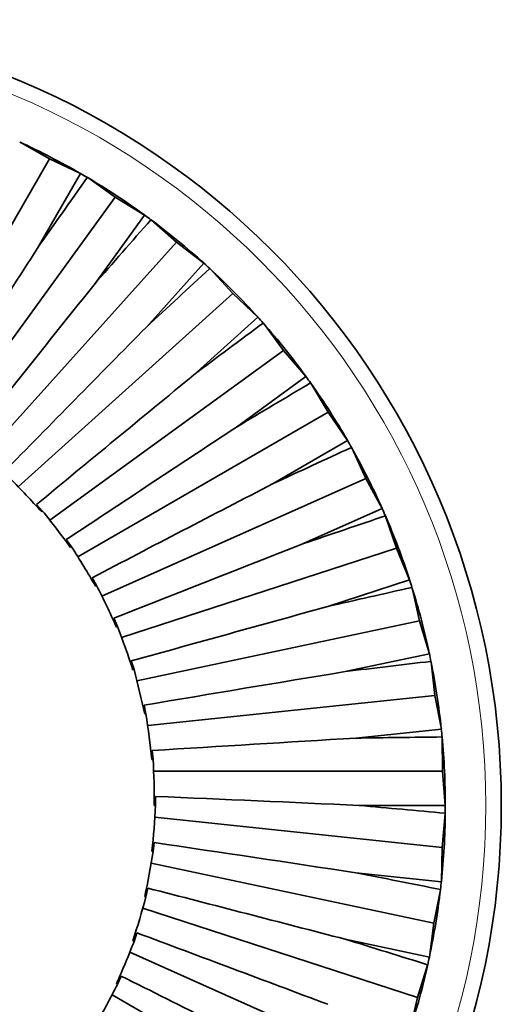
# Model space of a CAD drawing. Extents: x -527 to 566, y -508 to 1036.
# Drawn here: x -177 to -22, y -301 to 15 of the extents above; entities that cross this region are included whole.
import ezdxf

# ---------------------------------------------------------------- set-up
doc = ezdxf.new("R2010")
doc.units = 0

msp = doc.modelspace()

# ---------------------------------------------------------------- linework, layer by layer
at = {"color": 7, "lineweight": 35}
for p, q in [((-167.62, -29.25), (-177.08, -23.93)), ((-214.04, -109.67), (-167.62, -29.25)), ((-167.62, -29.25), (-157.64, -33.97)), ((-171.47, -57.93), (-157.64, -33.97)), ((-155.47, -35.26), (-155.46, -35.25)), ((-146.48, -41.6), (-155.34, -35.32)), ((-201.06, -116.72), (-146.48, -41.6)), ((-146.48, -41.6), (-137.05, -47.34)), ((-153.31, -69.72), (-137.05, -47.34)), ((-137.05, -47.34), (-137.13, -47.29)), ((-135.03, -48.85), (-135.02, -48.84)), ((-126.76, -56.1), (-134.91, -48.92)), ((-188.89, -125.1), (-126.76, -56.1)), ((-126.76, -56.1), (-117.98, -62.79)), ((-136.49, -83.35), (-117.98, -62.79)), ((-117.98, -62.79), (-118.05, -62.72)), ((-116.13, -64.5), (-116.11, -64.49)), ((-108.65, -72.57), (-116.01, -64.58)), ((-177.66, -134.7), (-108.65, -72.57)), ((-108.65, -72.57), (-100.62, -80.14)), ((-121.18, -98.65), (-100.62, -80.14)), ((-100.62, -80.14), (-100.69, -80.07)), ((-98.96, -82.04), (-98.94, -82.03)), ((-92.37, -90.85), (-98.85, -82.13)), ((-167.49, -145.43), (-92.37, -90.85)), ((-92.37, -90.85), (-85.18, -99.22)), ((-107.56, -115.48), (-85.18, -99.22)), ((-85.18, -99.22), (-85.23, -99.14)), ((-83.72, -101.28), (-83.7, -101.27)), ((-78.09, -110.73), (-83.62, -101.38)), ((-158.5, -157.16), (-78.09, -110.73)), ((-78.09, -110.73), (-71.81, -119.81)), ((-95.76, -133.64), (-71.81, -119.81)), ((-71.81, -119.81), (-71.85, -119.72)), ((-70.57, -122.01), (-70.56, -122)), ((-65.96, -131.99), (-70.49, -122.12)), ((-150.79, -169.76), (-65.96, -131.99)), ((-65.96, -131.99), (-60.66, -141.68)), ((-169.84, -142.47), (-171.77, -140.33)), ((-85.94, -152.93), (-60.66, -141.68)), ((-60.66, -141.68), (-60.7, -141.59)), ((-170.14, -142.74), (-169.84, -142.47)), ((-59.67, -143.99), (-59.65, -143.99)), ((-56.12, -154.41), (-59.59, -144.11)), ((-160.53, -153.97), (-162.23, -151.64)), ((-160.86, -154.21), (-160.53, -153.97)), ((-144.43, -183.1), (-56.12, -154.41)), ((-56.12, -154.41), (-51.87, -164.59)), ((-152.47, -166.38), (-153.92, -163.89)), ((-51.87, -164.59), (-51.9, -164.5)), ((-152.82, -166.58), (-152.47, -166.38)), ((-78.18, -173.14), (-51.87, -164.59)), ((-51.12, -167), (-51.1, -167)), ((-48.68, -177.73), (-51.06, -167.13)), ((-145.75, -179.56), (-146.93, -176.93)), ((-146.12, -179.73), (-145.75, -179.56)), ((-139.51, -197.03), (-48.68, -177.73)), ((-48.68, -177.73), (-45.51, -188.3)), ((-72.57, -194.05), (-45.51, -188.3)), ((-45.51, -188.3), (-45.53, -188.21)), ((-140.45, -193.37), (-141.35, -190.64)), ((-45.02, -190.77), (-45, -190.77)), ((-43.72, -201.7), (-44.98, -190.91)), ((-140.84, -193.5), (-140.45, -193.37)), ((-136.06, -211.4), (-43.72, -201.7)), ((-43.72, -201.7), (-41.67, -212.54)), ((-136.62, -207.67), (-137.23, -204.85)), ((-137.02, -207.75), (-136.62, -207.67)), ((-69.19, -215.43), (-41.67, -212.54)), ((-41.67, -212.54), (-41.68, -212.45)), ((-41.44, -215.06), (-41.42, -215.06)), ((-41.29, -226.06), (-41.41, -215.19)), ((-134.31, -222.28), (-134.62, -219.42)), ((-134.71, -222.32), (-134.31, -222.28)), ((-134.14, -226.06), (-41.29, -226.06)), ((-41.29, -226.06), (-40.39, -237.06)), ((-133.94, -237.06), (-133.53, -237.06)), ((-133.53, -237.06), (-133.54, -234.17)), ((-68.05, -237.06), (-40.39, -237.06)), ((-40.39, -237.06), (-40.39, -236.96)), ((-41.42, -250.53), (-40.4, -239.72)), ((-40.42, -239.58), (-40.4, -239.58)), ((-133.76, -240.83), (-41.42, -250.53)), ((-134.31, -251.83), (-134.01, -248.97)), ((-134.71, -251.79), (-134.31, -251.83)), ((-41.42, -250.53), (-41.67, -261.57)), ((-134.93, -255.56), (-44.11, -274.86)), ((-69.19, -258.68), (-41.67, -261.57)), ((-41.67, -261.57), (-41.66, -261.47)), ((-136.62, -266.44), (-136.03, -263.63)), ((-44.11, -274.86), (-41.97, -264.21)), ((-41.97, -264.07), (-41.95, -264.08)), ((-137.02, -266.36), (-136.62, -266.44)), ((-137.63, -270.09), (-49.32, -298.78)), ((-44.11, -274.86), (-45.51, -285.81)), ((-140.45, -280.74), (-139.57, -278)), ((-140.84, -280.61), (-140.45, -280.74)), ((-72.57, -280.06), (-45.51, -285.81)), ((-141.84, -284.25), (-57.01, -322.02)), ((-45.51, -285.81), (-45.49, -285.72)), ((-49.32, -298.78), (-46.08, -288.41)), ((-46.07, -288.27), (-46.05, -288.28)), ((-145.75, -294.55), (-144.59, -291.92)), ((-146.12, -294.38), (-145.75, -294.55)), ((-147.5, -297.9), (-67.09, -344.33)), ((-49.32, -298.78), (-51.87, -309.52))]:
    msp.add_line(p, q, dxfattribs=at)
msp.add_circle((-274.89, -237.06), 252.5, dxfattribs=at)
at = {"color": 7, "lineweight": 13}
msp.add_circle((-274.89, -237.06), 247.5, dxfattribs=at)
at = {"color": 7, "lineweight": 35}
for centre, radius, start, end in [((-274.89, -237.06), 234.5, 60, 65.3832), ((-274.89, -237.06), 234.5, 59.3832, 60), ((8081.8, -5866.57), 10092.41, 144.704688, 144.862206), ((-274.89, -237.06), 234.5, 54.023, 59.3832), ((-274.89, -237.06), 234.5, 53.3832, 54), ((7447.58, -6709.24), 10092.41, 138.704695, 138.862213), ((-274.89, -237.06), 234.5, 48.023, 53.3832), ((22807.21, -14746.82), 27272.39, 147.411656, 147.549366), ((-274.89, -237.06), 234.5, 47.3832, 48), ((6728.75, -7481), 10092.42, 132.704688, 132.862206), ((-274.89, -237.06), 234.5, 42.023, 47.3832), ((21164.07, -17080.07), 27272.38, 141.411663, 141.549373), ((5933.19, -8173.4), 10092.42, 126.704695, 126.862212), ((-274.89, -237.06), 234.5, 41.3832, 42), ((-274.89, -237.06), 234.5, 36.023, 41.3832), ((19286.06, -19228.78), 27272.39, 135.411656, 135.549366), ((17193.72, -21169.42), 27272.38, 129.411663, 129.549373), ((-274.89, -237.06), 234.5, 35.3832, 36), ((5069.6, -8778.84), 10092.41, 120.704688, 120.862205), ((-274.89, -237.06), 234.5, 30.023, 35.3832), ((14910, -22880.72), 27272.39, 123.411656, 123.549366), ((-274.89, -237.06), 234.5, 29.3832, 30), ((4147.47, -9290.71), 10092.42, 114.704694, 114.862212), ((-274.89, -237.06), 234.5, 24.023, 29.3832), ((-390.2, -340.88), 296.12, 41.9996, 44.8597), ((12459.91, -24343.92), 27272.38, 117.411662, 117.549372), ((-274.89, -237.06), 234.5, 23.3832, 24), ((-400.42, -328.26), 296.12, 35.9996, 38.8597), ((3176.88, -9703.38), 10092.43, 108.704694, 108.862212), ((-274.89, -237.06), 234.5, 18.023, 23.3832), ((-409.27, -314.64), 296.12, 29.9996, 32.8597), ((9870.29, -25543.01), 27272.38, 111.411655, 111.549372), ((-416.64, -300.16), 296.12, 23.9996, 26.8597), ((2168.47, -10012.32), 10092.42, 102.704694, 102.862212), ((-274.89, -237.06), 234.5, 17.3832, 18), ((-274.89, -237.06), 234.5, 12.023, 17.3832), ((7169.52, -26464.84), 27272.38, 105.411662, 105.549365), ((-422.46, -285), 296.12, 17.9996, 20.8597), ((-274.89, -237.06), 234.5, 11.3832, 12), ((1133.29, -10214.18), 10092.43, 96.704694, 96.862212), ((-274.89, -237.06), 234.5, 6.023, 11.3832), ((-426.67, -269.31), 296.12, 11.9996, 14.8597), ((4387.19, -27099.32), 27272.39, 99.411662, 99.549372), ((-429.21, -253.27), 296.12, 5.9996, 8.8597), ((82.68, -10306.71), 10092.42, 90.704694, 90.862211), ((-274.89, -237.06), 234.5, 5.3832, 6), ((-274.89, -237.06), 234.5, 0.023, 5.3832), ((1553.78, -27439.48), 27272.38, 93.411662, 93.549372), ((-430.06, -237.05), 296.12, 359.9996, 2.8597), ((-429.21, -220.83), 296.12, 353.9996, 356.8597), ((-1299.67, -27481.61), 27272.38, 87.411661, 87.549372), ((-971.84, -10288.93), 10092.42, 84.704693, 84.862211), ((-274.89, -237.06), 234.5, 359.3832, 0), ((-274.89, -237.06), 234.5, 354.023, 359.3832), ((-4141.88, -27225.25), 27272.38, 81.411654, 81.549371), ((-426.66, -204.79), 296.12, 347.9996, 350.8597), ((-2018.73, -10161.01), 10092.42, 78.704693, 78.862211), ((-274.89, -237.06), 234.5, 353.3832, 354), ((-6941.74, -26673.2), 27272.39, 75.411661, 75.549371), ((-274.89, -237.06), 234.5, 348.023, 353.3832), ((-422.46, -189.1), 296.12, 341.9996, 344.8597), ((-9668.54, -25831.5), 27272.38, 69.411661, 69.549371), ((-416.64, -173.94), 296.12, 335.9996, 338.8597), ((-3046.51, -9924.36), 10092.42, 72.704693, 72.862211), ((-274.89, -237.06), 234.5, 347.3832, 348), ((-274.89, -237.06), 234.5, 342.023, 347.3832), ((-12292.43, -24709.39), 27272.39, 63.411661, 63.549371), ((-409.27, -159.47), 296.12, 329.9996, 332.8597)]:
    msp.add_arc(centre, radius, start, end, dxfattribs=at)

doc.saveas('drawing.dxf')
